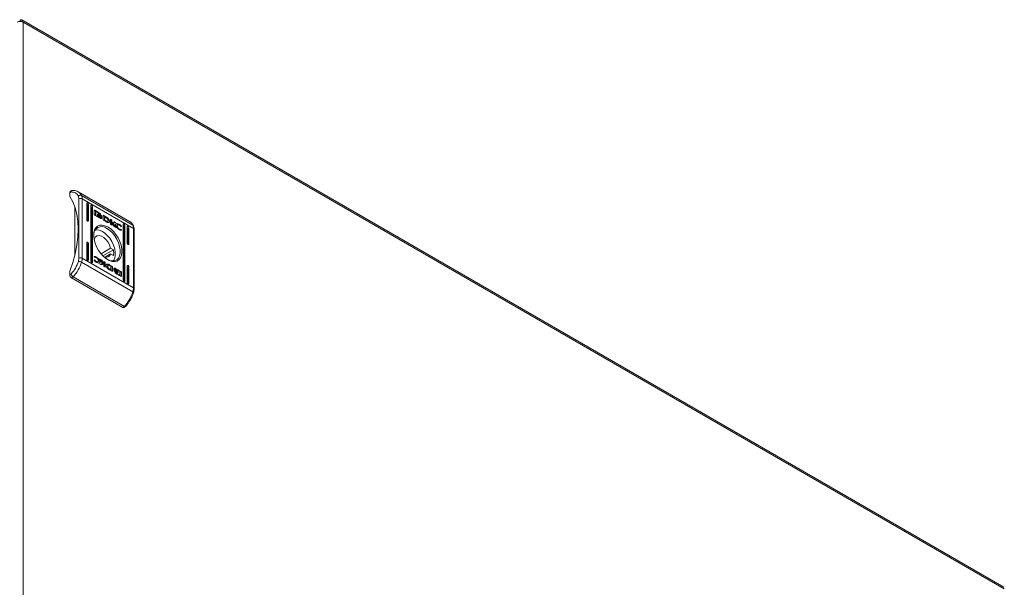
# Model space of a CAD drawing. Units: millimetres. Extents: x -2501 to 7800, y -2713 to 1662.
# Drawn here: x -1022 to -601, y -761 to -518 of the extents above; entities that cross this region are included whole.
import ezdxf

# ---------------------------------------------------------------- set-up
doc = ezdxf.new("R2010")
doc.units = ezdxf.units.MM

msp = doc.modelspace()

# ---------------------------------------------------------------- linework, layer by layer
at = {"color": 7, "linetype": 'Continuous', "lineweight": 15}
for p, q in [((-1021.49, -518.75), (-1021.49, -518.32)), ((-600.78, -760.58), (-1020.8, -518.1)), ((-1020.64, -518.81), (-1020.71, -518.85)), ((-1020.64, -518.81), (-1020.21, -519.05)), ((-1020.21, -1003.59), (-1020.21, -519.05)), ((-1020.21, -519.05), (-600.62, -761.28)), ((-1000.27, -591.97), (-999.71, -591.64)), ((-1000.27, -593.6), (-1000.27, -591.97)), ((-999.36, -591.1), (-1000.07, -591.51)), ((-974.75, -604.22), (-996.67, -591.56)), ((-996.61, -593.47), (-996.39, -594.61)), ((-995.25, -593.18), (-973.33, -605.84)), ((-996.39, -619.94), (-996.39, -594.61)), ((-994.97, -619.94), (-994.97, -594.61)), ((-973.05, -607.26), (-994.97, -594.61)), ((-993.03, -603.5), (-993.03, -596.56)), ((-992.67, -597.17), (-992.32, -596.97)), ((-992.67, -604.11), (-992.67, -597.17)), ((-992.32, -596.97), (-992.32, -603.91)), ((-991.26, -621.26), (-991.26, -597.58)), ((-998.15, -618.56), (-998.15, -598.03)), ((-990.91, -598.19), (-990.55, -597.99)), ((-990.91, -621.87), (-990.91, -598.19)), ((-990.55, -597.99), (-990.55, -621.67)), ((-989.8, -601.27), (-989.8, -599.61)), ((-989.61, -599.49), (-989.76, -599.58)), ((-989.76, -599.58), (-987.48, -600.89)), ((-989.61, -599.49), (-987.34, -600.81)), ((-987.34, -602.91), (-989.61, -601.6)), ((-989.19, -599.91), (-989.33, -599.99)), ((-989.33, -599.99), (-989.33, -601.76)), ((-989.19, -601.68), (-989.33, -601.76)), ((-989.33, -601.76), (-988.37, -602.32)), ((-989.19, -599.91), (-989.19, -601.68)), ((-987.38, -600.95), (-989.19, -599.91)), ((-989.19, -601.68), (-988.12, -602.3)), ((-988.44, -601.41), (-988.44, -601.18)), ((-988.44, -601.77), (-988.44, -601.54)), ((-988.08, -601.22), (-988.08, -601.22)), ((-987.98, -602.05), (-987.6, -602.33)), ((-987.46, -601.21), (-987.6, -601.3)), ((-987.46, -601.49), (-987.6, -601.57)), ((-987.46, -601.77), (-987.6, -601.85)), ((-987.6, -601.85), (-987.52, -601.91)), ((-987.34, -600.81), (-987.48, -600.89)), ((-987.38, -601.14), (-987.38, -600.95)), ((-987.15, -601.28), (-987.38, -601.14)), ((-987.15, -601.14), (-987.15, -601.28)), ((-986.01, -601.57), (-984.79, -602.27)), ((-986.01, -603.68), (-986.01, -601.57)), ((-984.93, -602.35), (-986.01, -601.74)), ((-992.32, -603.91), (-992.67, -604.11)), ((-988.12, -602.3), (-988.27, -602.38)), ((-987.46, -602.25), (-987.6, -602.33)), ((-987.46, -602.6), (-987.6, -602.69)), ((-986.86, -602.55), (-986.72, -602.46)), ((-986.86, -602.9), (-986.72, -602.82)), ((-986.62, -602.19), (-986.67, -602.22)), ((-986.65, -602.44), (-986.65, -602.66)), ((-986.51, -602.57), (-986.65, -602.66)), ((-986.65, -602.8), (-986.65, -603.02)), ((-986.51, -602.94), (-986.65, -603.02)), ((-986.51, -602.35), (-986.51, -602.57)), ((-986.51, -602.71), (-986.51, -602.94)), ((-984.85, -604.34), (-986.01, -603.68)), ((-985.33, -602.26), (-985.47, -602.34)), ((-985.47, -603.89), (-985.47, -602.34)), ((-985.33, -603.81), (-985.47, -603.89)), ((-985.06, -604.12), (-985.47, -603.89)), ((-985.33, -602.26), (-985.33, -603.81)), ((-984.88, -602.51), (-985.33, -602.26)), ((-985.33, -603.81), (-984.92, -604.04)), ((-984.92, -604.04), (-985.06, -604.12)), ((-984.93, -602.35), (-984.79, -602.27)), ((-984.84, -604.35), (-984.85, -604.34)), ((-984.31, -604.34), (-984.17, -604.26)), ((-983.91, -603.16), (-983.76, -603.08)), ((-982.93, -605.46), (-982.93, -603.35)), ((-982.93, -603.35), (-982.29, -603.72)), ((-982.43, -603.81), (-982.93, -603.51)), ((-982.28, -605.83), (-982.93, -605.46)), ((-982.29, -603.72), (-982.43, -603.81)), ((-982.43, -604.79), (-982.43, -603.81)), ((-982.43, -604.79), (-981.27, -604.47)), ((-982.43, -604.79), (-982.29, -604.71)), ((-982.28, -604.95), (-982.42, -605.03)), ((-982.42, -605.03), (-982.42, -605.75)), ((-982.29, -603.72), (-982.29, -604.71)), ((-982.29, -604.71), (-981.13, -604.39)), ((-982.28, -604.95), (-982.28, -605.83)), ((-981.41, -606.33), (-982.28, -604.95)), ((-981.74, -604.97), (-981.88, -605.05)), ((-981.88, -605.05), (-980.92, -606.62)), ((-980.64, -604.67), (-981.74, -604.97)), ((-981.74, -604.97), (-980.62, -606.79)), ((-980.62, -606.79), (-981.41, -606.33)), ((-981.13, -604.39), (-981.27, -604.47)), ((-981.27, -604.47), (-980.84, -604.73)), ((-981.13, -604.39), (-980.64, -604.67)), ((-980.01, -606.11), (-980.15, -606.2)), ((-979.81, -605.73), (-979.95, -605.81)), ((-979.08, -605.55), (-979.22, -605.63)), ((-978.37, -606.5), (-978.31, -606.33)), ((-978.17, -606.25), (-978.31, -606.33)), ((-978.17, -606.25), (-978.28, -606.55)), ((-977.47, -629.22), (-977.47, -605.54)), ((-977.12, -606.15), (-976.76, -605.95)), ((-977.12, -629.83), (-977.12, -606.15)), ((-976.76, -605.95), (-976.76, -629.63)), ((-979.06, -607.49), (-979.21, -607.57)), ((-978.27, -607.76), (-978.41, -607.84)), ((-978.41, -607.84), (-978.34, -607.88)), ((-978.34, -607.88), (-978.38, -607.99)), ((-978.28, -606.55), (-978.36, -606.5)), ((-978.2, -607.8), (-978.34, -607.88)), ((-978.2, -607.8), (-978.28, -608.02)), ((-978.27, -607.76), (-978.2, -607.8)), ((-975.7, -613.5), (-975.7, -606.56)), ((-975.35, -607.17), (-975, -606.97)), ((-975.35, -614.11), (-975.35, -607.17)), ((-975, -606.97), (-975, -613.91)), ((-973.05, -607.26), (-973.05, -632.6)), ((-972.76, -633.01), (-972.76, -607.67)), ((-993.03, -620.24), (-993.03, -613.3)), ((-992.32, -613.71), (-992.67, -613.91)), ((-992.67, -620.85), (-992.67, -613.91)), ((-992.32, -613.71), (-992.32, -620.65)), ((-989.94, -611.57), (-989.72, -611.7)), ((-989.9, -611.8), (-989.72, -611.7)), ((-975, -613.91), (-975.35, -614.11)), ((-982.83, -615.67), (-986.92, -618.04)), ((-981.62, -616.37), (-986.09, -618.95)), ((-985.21, -619.5), (-982.83, -618.12)), ((-982.83, -615.67), (-981.62, -616.37)), ((-981.62, -618.82), (-982.83, -618.12)), ((-996.39, -619.94), (-996.61, -621.34)), ((-973.33, -634.35), (-995.25, -621.69)), ((-973.05, -632.6), (-994.97, -619.94)), ((-992.67, -620.85), (-992.32, -620.65)), ((-990.55, -621.67), (-990.91, -621.87)), ((-989.85, -620.95), (-989.75, -620.65)), ((-989.82, -619.41), (-989.74, -619.19)), ((-989.75, -619.45), (-989.82, -619.41)), ((-989.66, -620.7), (-989.79, -620.78)), ((-989.75, -620.65), (-989.66, -620.7)), ((-988.96, -621.37), (-989.1, -621.46)), ((-989.08, -619.59), (-988.93, -619.5)), ((-988.35, -621.56), (-988.21, -621.48)), ((-987.29, -621.56), (-987.43, -621.64)), ((-987.4, -620.41), (-986.61, -620.87)), ((-986.28, -622.24), (-987.4, -620.41)), ((-987.38, -622.53), (-986.28, -622.24)), ((-986.89, -622.82), (-987.38, -622.53)), ((-987.33, -622.56), (-986.42, -622.32)), ((-987.25, -620.67), (-986.75, -620.95)), ((-985.73, -622.5), (-986.89, -622.82)), ((-986.61, -620.87), (-986.75, -620.95)), ((-986.75, -620.95), (-985.88, -622.34)), ((-986.61, -620.87), (-985.74, -622.26)), ((-986.28, -622.24), (-986.42, -622.32)), ((-985.74, -622.26), (-985.88, -622.34)), ((-985.74, -621.38), (-985.09, -621.75)), ((-985.74, -622.26), (-985.74, -621.38)), ((-985.74, -621.54), (-985.23, -621.83)), ((-985.73, -623.48), (-985.73, -622.5)), ((-985.09, -621.75), (-985.23, -621.83)), ((-985.23, -621.83), (-985.23, -623.77)), ((-985.09, -621.75), (-985.09, -623.86)), ((-983.94, -622.49), (-984.08, -622.57)), ((-983.85, -622.95), (-983.99, -623.03)), ((-983.61, -622.78), (-983.47, -622.7)), ((-983.32, -622.94), (-983.18, -622.86)), ((-983.31, -622.95), (-983.32, -622.94)), ((-983.31, -622.95), (-983.17, -622.87)), ((-982.15, -623.61), (-983.31, -622.95)), ((-983.18, -622.86), (-983.17, -622.87)), ((-983.17, -622.87), (-982.01, -623.53)), ((-982.69, -623.4), (-983.1, -623.17)), ((-1000.27, -627.08), (-1000.27, -625.44)), ((-999.71, -626.75), (-1000.27, -627.08)), ((-985.09, -623.86), (-985.73, -623.48)), ((-984.01, -623.43), (-984.15, -623.51)), ((-983.57, -624.58), (-983.43, -624.5)), ((-983.14, -624.69), (-983.29, -624.78)), ((-982.83, -625.03), (-983.29, -624.78)), ((-982.01, -625.63), (-983.23, -624.93)), ((-983.14, -624.69), (-982.69, -624.95)), ((-982.69, -624.95), (-982.83, -625.03)), ((-982.69, -624.95), (-982.69, -623.4)), ((-982.15, -623.61), (-982.01, -623.53)), ((-982.15, -625.55), (-982.15, -623.61)), ((-982.01, -623.53), (-982.01, -625.63)), ((-981.51, -624.5), (-981.51, -624.27)), ((-981.51, -624.86), (-981.51, -624.63)), ((-981.25, -624.91), (-981.32, -624.95)), ((-981.3, -624.39), (-981.31, -624.39)), ((-981.3, -624.74), (-981.31, -624.74)), ((-981.01, -624.92), (-981.11, -624.98)), ((-980.87, -625.93), (-980.64, -626.06)), ((-980.87, -626.07), (-980.87, -625.93)), ((-980.87, -626.1), (-980.78, -626.14)), ((-980.68, -624.3), (-980.82, -624.38)), ((-980.82, -624.38), (-979.9, -624.91)), ((-980.64, -626.06), (-980.78, -626.14)), ((-980.78, -626.14), (-980.78, -626.3)), ((-980.64, -626.26), (-980.76, -626.33)), ((-980.56, -624.74), (-980.7, -624.82)), ((-980.56, -625.27), (-980.7, -625.35)), ((-980.56, -625.55), (-980.7, -625.63)), ((-980.56, -625.82), (-980.7, -625.9)), ((-980.69, -626.39), (-978.97, -627.38)), ((-980.68, -624.3), (-978.41, -625.61)), ((-978.41, -627.71), (-980.68, -626.4)), ((-980.64, -626.06), (-980.64, -626.26)), ((-980.64, -626.26), (-978.83, -627.3)), ((-980.1, -625.44), (-980.25, -625.52)), ((-980.08, -626.07), (-979.94, -625.99)), ((-979.9, -624.91), (-980.04, -624.99)), ((-980.04, -624.99), (-979.96, -625.09)), ((-979.87, -625.7), (-980.01, -625.78)), ((-978.83, -625.53), (-979.9, -624.91)), ((-979.72, -626.01), (-979.86, -626.09)), ((-979.79, -624.97), (-978.55, -625.69)), ((-979.58, -625.43), (-979.66, -625.48)), ((-979.58, -625.8), (-979.66, -625.84)), ((-979.58, -625.43), (-979.58, -625.67)), ((-979.58, -625.8), (-979.58, -626.02)), ((-978.83, -627.3), (-978.97, -627.38)), ((-978.83, -627.3), (-978.83, -625.53)), ((-978.41, -625.61), (-978.55, -625.69)), ((-978.36, -626.02), (-978.22, -625.94)), ((-978.36, -626.02), (-978.36, -627.68)), ((-978.22, -625.94), (-978.22, -627.6)), ((-975.7, -630.24), (-975.7, -623.3)), ((-975.35, -623.91), (-975, -623.71)), ((-975.35, -630.85), (-975.35, -623.91)), ((-975, -623.71), (-975, -630.65)), ((-999.57, -628.3), (-998.86, -627.89)), ((-977.65, -640.96), (-999.57, -628.3)), ((-976.94, -640.55), (-998.86, -627.89)), ((-978.36, -627.68), (-978.37, -627.73)), ((-978.22, -627.6), (-978.36, -627.68)), ((-977.12, -629.83), (-976.76, -629.63)), ((-975.35, -630.85), (-975, -630.65)), ((-977.65, -640.96), (-976.94, -640.55)), ((-977.15, -641.01), (-976.44, -640.6))]:
    msp.add_line(p, q, dxfattribs=at)
at = {"color": 8, "linetype": 'Continuous', "lineweight": 15}
msp.add_line((-987.15, -601.14), (-987.28, -601.21), dxfattribs=at)
at = {"color": 7, "linetype": 'Continuous', "lineweight": 15, "flags": 128}
for points in [[(-1000.27, -593.6), (-999.02, -595.86), (-998.03, -598.41), (-997.31, -601.21), (-996.88, -604.25), (-996.74, -607.48), (-996.88, -610.88), (-997.31, -614.41), (-998.03, -618.04), (-999.02, -621.73), (-1000.27, -625.44)], [(-993.03, -596.56), (-993, -596.42), (-992.92, -596.33), (-992.81, -596.31), (-992.67, -596.35), (-992.54, -596.46), (-992.42, -596.62), (-992.35, -596.8), (-992.32, -596.97)], [(-991.26, -597.58), (-991.23, -597.44), (-991.16, -597.35), (-991.04, -597.33), (-990.91, -597.38), (-990.77, -597.48), (-990.66, -597.64), (-990.58, -597.82), (-990.55, -597.99)], [(-992.32, -603.91), (-992.35, -604.05), (-992.42, -604.14), (-992.54, -604.16), (-992.67, -604.11), (-992.81, -604), (-992.92, -603.85), (-993, -603.67), (-993.03, -603.5)], [(-984.01, -606.62), (-982.79, -607.47), (-981.63, -608.56), (-980.56, -609.87), (-979.63, -611.32), (-978.88, -612.87), (-978.34, -614.45), (-978.03, -616), (-977.97, -617.44), (-978.16, -618.73), (-978.58, -619.81), (-979.23, -620.64), (-980.07, -621.17), (-981.08, -621.4), (-982.2, -621.31), (-983.4, -620.9), (-984.62, -620.2), (-985.82, -619.22), (-986.94, -618.01), (-987.95, -616.63), (-988.79, -615.12), (-989.44, -613.54), (-989.86, -611.97), (-990.05, -610.47), (-989.99, -609.1), (-989.68, -607.91), (-989.14, -606.95), (-988.39, -606.26), (-987.46, -605.88), (-986.39, -605.81), (-985.23, -606.06), (-984.01, -606.62)], [(-977.47, -605.54), (-977.44, -605.4), (-977.37, -605.31), (-977.25, -605.29), (-977.12, -605.34), (-976.98, -605.44), (-976.87, -605.6), (-976.79, -605.78), (-976.76, -605.95)], [(-975.7, -606.56), (-975.68, -606.42), (-975.6, -606.33), (-975.48, -606.31), (-975.35, -606.36), (-975.21, -606.47), (-975.1, -606.62), (-975.02, -606.8), (-975, -606.97)], [(-989.72, -611.7), (-989.29, -610.88), (-988.62, -610.39), (-987.76, -610.26), (-986.78, -610.49), (-985.77, -611.08), (-984.79, -611.97), (-983.93, -613.1), (-983.26, -614.36), (-982.83, -615.67)], [(-989.45, -607.92), (-988.84, -607.84), (-987.74, -607.97), (-986.57, -608.42), (-985.39, -609.18), (-984.25, -610.2), (-983.2, -611.45), (-982.29, -612.85), (-981.58, -614.36), (-981.08, -615.89), (-980.83, -617.37), (-980.83, -618.74), (-981.08, -619.93), (-981.58, -620.88), (-981.81, -621.16)], [(-984.15, -620.5), (-983.18, -620.92), (-982.05, -621.15), (-981.02, -621.06), (-980.13, -620.65), (-979.43, -619.94), (-978.95, -618.96), (-978.7, -617.76), (-978.7, -616.39), (-978.95, -614.9), (-979.43, -613.37), (-980.13, -611.85), (-981.02, -610.42), (-982.05, -609.14), (-983.18, -608.06), (-984.36, -607.23)], [(-993.03, -613.3), (-993, -613.16), (-992.92, -613.07), (-992.81, -613.05), (-992.67, -613.09), (-992.54, -613.2), (-992.42, -613.36), (-992.35, -613.53), (-992.32, -613.71)], [(-975, -613.91), (-975.02, -614.05), (-975.1, -614.14), (-975.21, -614.16), (-975.35, -614.11), (-975.48, -614), (-975.6, -613.85), (-975.68, -613.67), (-975.7, -613.5)], [(-992.32, -620.65), (-992.35, -620.79), (-992.42, -620.88), (-992.54, -620.9), (-992.67, -620.85), (-992.81, -620.74), (-992.92, -620.59), (-993, -620.41), (-993.03, -620.24)], [(-990.55, -621.67), (-990.58, -621.81), (-990.66, -621.9), (-990.77, -621.92), (-990.91, -621.87), (-991.04, -621.76), (-991.16, -621.61), (-991.23, -621.43), (-991.26, -621.26)], [(-975.7, -623.3), (-975.68, -623.16), (-975.6, -623.07), (-975.48, -623.05), (-975.35, -623.09), (-975.21, -623.2), (-975.1, -623.36), (-975.02, -623.54), (-975, -623.71)], [(-976.76, -629.63), (-976.79, -629.77), (-976.87, -629.86), (-976.98, -629.88), (-977.12, -629.83), (-977.25, -629.72), (-977.37, -629.57), (-977.44, -629.39), (-977.47, -629.22)], [(-975, -630.65), (-975.02, -630.79), (-975.1, -630.88), (-975.21, -630.9), (-975.35, -630.85), (-975.48, -630.74), (-975.6, -630.59), (-975.68, -630.41), (-975.7, -630.24)], [(-973.33, -634.35), (-973.2, -634.43), (-973.11, -634.51), (-973.05, -634.58), (-973.02, -634.65), (-973.02, -634.7)]]:
    msp.add_lwpolyline(points, dxfattribs=at)
at = {"color": 7, "linetype": 'Continuous', "lineweight": 15}
for centre, radius, start, end in [((-1021.48, -521.56), 2.82, 74.2173, 117.0961), ((-1021.26, -520.9), 2.13, 60.5476, 75.0403), ((-999.8, -591.91), 0.48, 124.0567, 187.2544), ((-995.74, -594.24), 1.17, 65.4232, 138.3129), ((-998.38, -594.53), 3.41, 358.7098, 23.3695), ((-995.68, -595.97), 1.54, 62.6101, 117.3904), ((-976.46, -607.19), 3.41, 358.7098, 23.3695), ((-986.58, -609.94), 3.5, 50.7662, 186.2097), ((-984.75, -617.59), 2, 242.9291, 344.4305), ((-987.83, -617.6), 6.33, 348.8357, 11.1643), ((-1010.33, -617.06), 15.78, 316.6484, 342.933), ((-996.57, -624.02), 2.68, 60.3973, 90.7232), ((-995.68, -621.31), 1.54, 62.6101, 117.3904), ((-1001.08, -619.87), 6.11, 342.6239, 359.2815), ((-998.74, -627.01), 1.54, 182.606, 237.3935), ((-988.41, -629.72), 15.78, 316.6484, 342.933), ((-979.16, -632.52), 6.11, 342.6239, 359.2815), ((-977.35, -640.55), 0.503, 234.3848, 294.3043)]:
    msp.add_arc(centre, radius, start, end, dxfattribs=at)
at = {"color": 8, "linetype": 'Continuous', "lineweight": 15}
for centre, radius, start, end in [((-998.49, -594.59), 3.53, 23.5634, 59.2074), ((-976.57, -607.25), 3.53, 23.5673, 59.0457), ((-973.63, -606.37), 0.611, 24.925, 60.9498), ((-973.26, -607.72), 0.503, 5.6957, 65.6247), ((-973.25, -633.05), 0.491, 4.2623, 66.3813)]:
    msp.add_arc(centre, radius, start, end, dxfattribs=at)
at = {"color": 7, "linetype": 'Continuous', "lineweight": 15}
for centre in [(-993.03, -596.97), (-991.26, -597.99), (-977.47, -605.95), (-975.7, -606.97), (-993.03, -613.71), (-975.7, -623.71)]:
    msp.add_ellipse(centre, major_axis=(0.5, -0.289), ratio=0.00007, start_param=0.785439, end_param=1.570837, dxfattribs=at)
for points, knots in [([(-1021.49, -518.32), (-1021.37, -518.23), (-1021.14, -518.06), (-1020.85, -518.05), (-1020.65, -518.21), (-1020.59, -518.5), (-1020.63, -518.72), (-1020.64, -518.81)], [0, 0, 0, 0, 0.217525, 0.437021, 0.65652, 0.876016, 1, 1, 1, 1]), ([(-999.22, -591.07), (-999.24, -591.07), (-999.3, -591.07), (-999.43, -591.13), (-999.57, -591.26), (-999.67, -591.44), (-999.69, -591.57), (-999.71, -591.64)], [0, 0, 0, 0, 0.0717829, 0.2633125, 0.5814971, 0.7783418, 1, 1, 1, 1]), ([(-996.61, -593.47), (-996.97, -592.9), (-997.71, -591.77), (-999.04, -591.68), (-999.71, -591.64)], [0, 0, 0, 0, 0.5, 1, 1, 1, 1]), ([(-996.69, -591.57), (-996.98, -591.43), (-997.58, -591.13), (-998.45, -591), (-999.02, -591.07), (-999.22, -591.09)], [0, 0, 0, 0, 0.374194, 0.782768, 1, 1, 1, 1]), ([(-989.8, -599.61), (-989.8, -599.58), (-989.79, -599.53), (-989.76, -599.48), (-989.71, -599.47), (-989.66, -599.47), (-989.62, -599.49), (-989.61, -599.49)], [0, 0, 0, 0, 0.242945, 0.460384, 0.678512, 0.895077, 1, 1, 1, 1]), ([(-989.61, -601.6), (-989.64, -601.58), (-989.68, -601.55), (-989.74, -601.47), (-989.78, -601.39), (-989.8, -601.32), (-989.8, -601.28), (-989.8, -601.27)], [0, 0, 0, 0, 0.24339, 0.452658, 0.666503, 0.8846, 1, 1, 1, 1]), ([(-989.79, -599.56), (-989.79, -599.56), (-989.78, -599.56), (-989.77, -599.57), (-989.76, -599.58)], [0, 0, 0, 0, 0.201713, 1, 1, 1, 1]), ([(-988.44, -601.18), (-988.42, -601.24), (-988.37, -601.37), (-988.2, -601.63), (-987.89, -601.97), (-987.62, -602.14), (-987.46, -602.25)], [0, 0, 0, 0, 0.109736, 0.281637, 0.581451, 1, 1, 1, 1]), ([(-987.46, -602.47), (-987.56, -602.41), (-987.82, -602.25), (-988.13, -601.95), (-988.36, -601.63), (-988.41, -601.48), (-988.44, -601.41)], [0, 0, 0, 0, 0.254036, 0.695701, 0.853872, 1, 1, 1, 1]), ([(-988.44, -601.54), (-988.42, -601.59), (-988.37, -601.73), (-988.2, -601.99), (-987.89, -602.32), (-987.62, -602.5), (-987.46, -602.6)], [0, 0, 0, 0, 0.1095315, 0.2810696, 0.5802759, 1, 1, 1, 1]), ([(-988.12, -602.3), (-988.17, -602.25), (-988.24, -602.16), (-988.35, -602), (-988.41, -601.87), (-988.43, -601.78), (-988.44, -601.77)], [0, 0, 0, 0, 0.3232344, 0.5653102, 0.9431086, 1, 1, 1, 1]), ([(-988.3, -601.2), (-988.28, -601.16), (-988.22, -601.08), (-988.04, -601.02), (-987.77, -601.06), (-987.56, -601.16), (-987.46, -601.21)], [0, 0, 0, 0, 0.142882, 0.35892, 0.695674, 1, 1, 1, 1]), ([(-988.26, -601.31), (-988.27, -601.3), (-988.27, -601.28), (-988.29, -601.24), (-988.3, -601.21), (-988.3, -601.2)], [0, 0, 0, 0, 0.2536639, 0.5071742, 1, 1, 1, 1]), ([(-987.46, -601.38), (-987.56, -601.34), (-987.77, -601.23), (-988.05, -601.19), (-988.21, -601.25), (-988.25, -601.3), (-988.26, -601.31)], [0, 0, 0, 0, 0.318028, 0.725056, 0.95303, 1, 1, 1, 1]), ([(-988.24, -601.14), (-988.23, -601.13), (-988.13, -601.09), (-987.91, -601.15), (-987.7, -601.25), (-987.6, -601.3)], [0, 0, 0, 0, 0.068136, 0.557636, 1, 1, 1, 1]), ([(-988.23, -601.38), (-988.18, -601.35), (-988.05, -601.29), (-987.77, -601.33), (-987.56, -601.43), (-987.46, -601.49)], [0, 0, 0, 0, 0.247984, 0.636117, 1, 1, 1, 1]), ([(-988.15, -601.5), (-988.16, -601.49), (-988.17, -601.47), (-988.2, -601.43), (-988.22, -601.4), (-988.23, -601.38)], [0, 0, 0, 0, 0.262038, 0.524115, 1, 1, 1, 1]), ([(-988.21, -601.4), (-988.21, -601.4), (-988.13, -601.36), (-987.91, -601.42), (-987.71, -601.52), (-987.6, -601.57)], [0, 0, 0, 0, 0.00506, 0.518571, 1, 1, 1, 1]), ([(-987.46, -601.66), (-987.56, -601.61), (-987.71, -601.53), (-987.95, -601.47), (-988.07, -601.49), (-988.15, -601.5)], [0, 0, 0, 0, 0.389526, 0.636301, 1, 1, 1, 1]), ([(-988.08, -601.6), (-987.99, -601.6), (-987.86, -601.59), (-987.64, -601.67), (-987.52, -601.73), (-987.46, -601.77)], [0, 0, 0, 0, 0.444088, 0.719375, 1, 1, 1, 1]), ([(-987.92, -601.77), (-987.94, -601.75), (-987.98, -601.71), (-988.03, -601.65), (-988.06, -601.61), (-988.08, -601.6)], [0, 0, 0, 0, 0.402506, 0.700582, 1, 1, 1, 1]), ([(-987.99, -601.69), (-987.98, -601.7), (-987.92, -601.7), (-987.78, -601.75), (-987.66, -601.82), (-987.6, -601.85)], [0, 0, 0, 0, 0.089367, 0.540312, 1, 1, 1, 1]), ([(-987.46, -601.94), (-987.51, -601.91), (-987.6, -601.86), (-987.76, -601.8), (-987.86, -601.78), (-987.92, -601.77)], [0, 0, 0, 0, 0.305147, 0.610385, 1, 1, 1, 1]), ([(-987.46, -601.21), (-987.37, -601.28), (-987.15, -601.41), (-986.89, -601.69), (-986.7, -601.97), (-986.64, -602.12), (-986.62, -602.19)], [0, 0, 0, 0, 0.286541, 0.653658, 0.835892, 1, 1, 1, 1]), ([(-986.66, -602.24), (-986.7, -602.16), (-986.8, -601.97), (-987.07, -601.65), (-987.31, -601.49), (-987.46, -601.38)], [0, 0, 0, 0, 0.199544, 0.504736, 1, 1, 1, 1]), ([(-987.46, -601.49), (-987.37, -601.55), (-987.15, -601.69), (-986.88, -601.96), (-986.74, -602.19), (-986.69, -602.27)], [0, 0, 0, 0, 0.337355, 0.769568, 1, 1, 1, 1]), ([(-986.78, -602.3), (-986.85, -602.2), (-986.98, -602.03), (-987.22, -601.82), (-987.37, -601.71), (-987.46, -601.66)], [0, 0, 0, 0, 0.358495, 0.627901, 1, 1, 1, 1]), ([(-987.46, -601.77), (-987.37, -601.83), (-987.21, -601.93), (-987.01, -602.11), (-986.9, -602.24), (-986.85, -602.31)], [0, 0, 0, 0, 0.4421945, 0.7172191, 1, 1, 1, 1]), ([(-987.01, -602.29), (-987.06, -602.24), (-987.15, -602.16), (-987.3, -602.04), (-987.4, -601.97), (-987.46, -601.94)], [0, 0, 0, 0, 0.307539, 0.614979, 1, 1, 1, 1]), ([(-987.38, -600.98), (-987.37, -600.99), (-987.35, -601.03), (-987.32, -601.09), (-987.3, -601.16), (-987.3, -601.19), (-987.3, -601.19)], [0, 0, 0, 0, 0.154919, 0.530833, 0.914941, 1, 1, 1, 1]), ([(-987.34, -600.81), (-987.32, -600.82), (-987.27, -600.86), (-987.22, -600.93), (-987.18, -601.01), (-987.16, -601.08), (-987.15, -601.12), (-987.15, -601.14)], [0, 0, 0, 0, 0.243367, 0.452119, 0.665825, 0.884189, 1, 1, 1, 1]), ([(-988.2, -602.2), (-988.16, -602.25), (-987.97, -602.46), (-987.76, -602.59), (-987.6, -602.69)], [0, 0, 0, 0, 0.236595, 1, 1, 1, 1]), ([(-987.6, -602.33), (-987.51, -602.38), (-987.25, -602.52), (-987.01, -602.54), (-986.86, -602.55)], [0, 0, 0, 0, 0.366219, 1, 1, 1, 1]), ([(-987.6, -602.69), (-987.51, -602.74), (-987.25, -602.88), (-987.01, -602.89), (-986.86, -602.9)], [0, 0, 0, 0, 0.366239, 1, 1, 1, 1]), ([(-987.46, -602.25), (-987.37, -602.3), (-987.11, -602.43), (-986.79, -602.5), (-986.58, -602.43), (-986.53, -602.37), (-986.51, -602.35)], [0, 0, 0, 0, 0.265392, 0.726978, 0.904985, 1, 1, 1, 1]), ([(-986.51, -602.57), (-986.54, -602.6), (-986.61, -602.68), (-986.84, -602.71), (-987.14, -602.64), (-987.37, -602.52), (-987.46, -602.47)], [0, 0, 0, 0, 0.131662, 0.354813, 0.747495, 1, 1, 1, 1]), ([(-987.46, -602.6), (-987.37, -602.65), (-987.11, -602.79), (-986.79, -602.85), (-986.58, -602.79), (-986.53, -602.73), (-986.51, -602.71)], [0, 0, 0, 0, 0.265362, 0.726714, 0.904766, 1, 1, 1, 1]), ([(-986.51, -602.94), (-986.53, -602.96), (-986.6, -603.03), (-986.84, -603.06), (-987.11, -603.03), (-987.31, -602.93), (-987.34, -602.91)], [0, 0, 0, 0, 0.116531, 0.377028, 0.885716, 1, 1, 1, 1]), ([(-986.85, -602.31), (-986.87, -602.31), (-986.91, -602.31), (-986.96, -602.3), (-986.99, -602.29), (-987.01, -602.29)], [0, 0, 0, 0, 0.399533, 0.699369, 1, 1, 1, 1]), ([(-986.69, -602.27), (-986.7, -602.27), (-986.71, -602.28), (-986.74, -602.29), (-986.76, -602.29), (-986.78, -602.3)], [0, 0, 0, 0, 0.260704, 0.521293, 1, 1, 1, 1]), ([(-986.62, -602.19), (-986.62, -602.19), (-986.63, -602.2), (-986.64, -602.22), (-986.65, -602.23), (-986.66, -602.24)], [0, 0, 0, 0, 0.255203, 0.51038, 1, 1, 1, 1]), ([(-984.32, -604.33), (-984.34, -604.34), (-984.4, -604.39), (-984.66, -604.34), (-984.89, -604.21), (-985.06, -604.12)], [0, 0, 0, 0, 0.109977, 0.359996, 1, 1, 1, 1]), ([(-983.91, -603.16), (-983.99, -603.07), (-984.19, -602.86), (-984.54, -602.59), (-984.8, -602.44), (-984.93, -602.35)], [0, 0, 0, 0, 0.253328, 0.622678, 1, 1, 1, 1]), ([(-984.92, -604.04), (-984.82, -604.09), (-984.63, -604.2), (-984.37, -604.3), (-984.18, -604.28), (-984.07, -604.18), (-984.02, -604), (-984.01, -603.85), (-984.01, -603.78)], [0, 0, 0, 0, 0.2149364, 0.4512359, 0.5749313, 0.6993663, 0.8509768, 1, 1, 1, 1]), ([(-984.6, -602.7), (-984.64, -602.67), (-984.71, -602.62), (-984.81, -602.56), (-984.85, -602.53), (-984.88, -602.51)], [0, 0, 0, 0, 0.498699, 0.749212, 1, 1, 1, 1]), ([(-984.55, -604.5), (-984.6, -604.48), (-984.67, -604.44), (-984.77, -604.39), (-984.81, -604.36), (-984.84, -604.35)], [0, 0, 0, 0, 0.499885, 0.749944, 1, 1, 1, 1]), ([(-984.79, -602.27), (-984.69, -602.33), (-984.5, -602.44), (-984.24, -602.63), (-983.99, -602.84), (-983.84, -603), (-983.76, -603.08)], [0, 0, 0, 0, 0.269601, 0.53927, 0.766753, 1, 1, 1, 1]), ([(-984.01, -603.78), (-984.01, -603.67), (-984.02, -603.5), (-984.1, -603.25), (-984.21, -603.06), (-984.39, -602.87), (-984.52, -602.76), (-984.6, -602.7)], [0, 0, 0, 0, 0.290494, 0.432085, 0.57471, 0.77089, 1, 1, 1, 1]), ([(-984.08, -604.72), (-984.13, -604.7), (-984.22, -604.67), (-984.38, -604.59), (-984.49, -604.54), (-984.55, -604.5)], [0, 0, 0, 0, 0.299774, 0.599163, 1, 1, 1, 1]), ([(-983.76, -603.08), (-983.69, -603.19), (-983.53, -603.4), (-983.36, -603.75), (-983.28, -604.08), (-983.29, -604.36), (-983.37, -604.57), (-983.54, -604.72), (-983.78, -604.78), (-983.98, -604.74), (-984.08, -604.72)], [0, 0, 0, 0, 0.132054, 0.264909, 0.375085, 0.48548, 0.592481, 0.710777, 0.849809, 1, 1, 1, 1]), ([(-983.69, -604.77), (-983.68, -604.77), (-983.59, -604.75), (-983.48, -604.6), (-983.41, -604.34), (-983.45, -604.01), (-983.58, -603.66), (-983.74, -603.38), (-983.87, -603.21), (-983.91, -603.16)], [0, 0, 0, 0, 0.023638, 0.208468, 0.394432, 0.553552, 0.702979, 0.921536, 1, 1, 1, 1]), ([(-980.73, -605.65), (-980.73, -605.59), (-980.72, -605.48), (-980.63, -605.32), (-980.42, -605.18), (-979.96, -605.16), (-979.48, -605.33), (-979.15, -605.51), (-979.08, -605.55)], [0, 0, 0, 0, 0.06972, 0.154087, 0.289467, 0.51562, 0.902053, 1, 1, 1, 1]), ([(-979.09, -607.7), (-979.18, -607.65), (-979.51, -607.45), (-979.96, -607.11), (-980.37, -606.66), (-980.6, -606.29), (-980.72, -605.93), (-980.73, -605.73), (-980.73, -605.65)], [0, 0, 0, 0, 0.133264, 0.467897, 0.626954, 0.762327, 0.898627, 1, 1, 1, 1]), ([(-980.52, -605.3), (-980.41, -605.28), (-980.08, -605.23), (-979.62, -605.41), (-979.29, -605.59), (-979.22, -605.63)], [0, 0, 0, 0, 0.271252, 0.852639, 1, 1, 1, 1]), ([(-979.95, -605.82), (-979.97, -605.83), (-980.05, -605.86), (-980.13, -605.98), (-980.14, -606.13), (-980.15, -606.2)], [0, 0, 0, 0, 0.185137, 0.613113, 1, 1, 1, 1]), ([(-980.15, -606.2), (-980.14, -606.27), (-980.13, -606.42), (-980.03, -606.7), (-979.83, -607.02), (-979.54, -607.34), (-979.32, -607.49), (-979.21, -607.57)], [0, 0, 0, 0, 0.14161, 0.283895, 0.483115, 0.742025, 1, 1, 1, 1]), ([(-979.06, -605.83), (-979.16, -605.79), (-979.38, -605.68), (-979.66, -605.65), (-979.87, -605.74), (-979.99, -605.9), (-980, -606.05), (-980.01, -606.11)], [0, 0, 0, 0, 0.2183, 0.496939, 0.695432, 0.855395, 1, 1, 1, 1]), ([(-980.01, -606.11), (-980, -606.19), (-979.99, -606.34), (-979.88, -606.62), (-979.69, -606.94), (-979.4, -607.26), (-979.18, -607.41), (-979.06, -607.49)], [0, 0, 0, 0, 0.14161, 0.283895, 0.483115, 0.742025, 1, 1, 1, 1]), ([(-978.31, -606.33), (-978.4, -606.25), (-978.58, -606.08), (-978.89, -605.84), (-979.1, -605.71), (-979.22, -605.63)], [0, 0, 0, 0, 0.30439, 0.608621, 1, 1, 1, 1]), ([(-979.08, -605.55), (-978.99, -605.61), (-978.8, -605.72), (-978.49, -605.95), (-978.28, -606.14), (-978.17, -606.25)], [0, 0, 0, 0, 0.304134, 0.608323, 1, 1, 1, 1]), ([(-978.36, -606.5), (-978.44, -606.4), (-978.58, -606.22), (-978.82, -605.99), (-978.98, -605.89), (-979.06, -605.83)], [0, 0, 0, 0, 0.380129, 0.645552, 1, 1, 1, 1]), ([(-973.15, -606), (-973.19, -605.9), (-973.37, -605.49), (-973.87, -604.9), (-974.38, -604.39), (-974.73, -604.24), (-974.77, -604.23)], [0, 0, 0, 0, 0.125004, 0.527779, 0.946888, 1, 1, 1, 1]), ([(-972.77, -607.68), (-972.77, -607.47), (-972.78, -607), (-972.89, -606.48), (-973.05, -606.19), (-973.09, -606.12)], [0, 0, 0, 0, 0.362559, 0.839285, 1, 1, 1, 1]), ([(-979.21, -607.57), (-979.11, -607.62), (-978.93, -607.72), (-978.66, -607.81), (-978.49, -607.83), (-978.41, -607.84)], [0, 0, 0, 0, 0.347075, 0.670182, 1, 1, 1, 1]), ([(-978.28, -608.02), (-978.37, -608), (-978.55, -607.96), (-978.82, -607.85), (-979, -607.75), (-979.09, -607.7)], [0, 0, 0, 0, 0.346213, 0.671394, 1, 1, 1, 1]), ([(-979.06, -607.49), (-978.97, -607.54), (-978.79, -607.64), (-978.52, -607.73), (-978.35, -607.75), (-978.27, -607.76)], [0, 0, 0, 0, 0.347075, 0.670182, 1, 1, 1, 1]), ([(-999.71, -626.75), (-999.04, -625.94), (-997.71, -624.3), (-996.97, -622.33), (-996.61, -621.34)], [0, 0, 0, 0, 0.499999, 1, 1, 1, 1]), ([(-988.94, -621.66), (-989.03, -621.6), (-989.22, -621.49), (-989.53, -621.26), (-989.74, -621.06), (-989.85, -620.95)], [0, 0, 0, 0, 0.304149, 0.608319, 1, 1, 1, 1]), ([(-989.8, -620.79), (-989.72, -620.89), (-989.59, -621.07), (-989.34, -621.3), (-989.19, -621.4), (-989.1, -621.46)], [0, 0, 0, 0, 0.380136, 0.64555, 1, 1, 1, 1]), ([(-989.08, -619.59), (-989.17, -619.54), (-989.35, -619.44), (-989.59, -619.34), (-989.73, -619.31), (-989.78, -619.29)], [0, 0, 0, 0, 0.397266, 0.770487, 1, 1, 1, 1]), ([(-988.96, -619.72), (-989.05, -619.67), (-989.23, -619.57), (-989.5, -619.48), (-989.67, -619.46), (-989.75, -619.45)], [0, 0, 0, 0, 0.347089, 0.670198, 1, 1, 1, 1]), ([(-989.74, -619.19), (-989.65, -619.21), (-989.47, -619.25), (-989.2, -619.36), (-989.02, -619.46), (-988.93, -619.5)], [0, 0, 0, 0, 0.346201, 0.671407, 1, 1, 1, 1]), ([(-989.66, -620.7), (-989.58, -620.81), (-989.44, -620.99), (-989.2, -621.21), (-989.05, -621.32), (-988.96, -621.37)], [0, 0, 0, 0, 0.380136, 0.64555, 1, 1, 1, 1]), ([(-989.1, -621.46), (-989, -621.5), (-988.79, -621.61), (-988.52, -621.65), (-988.4, -621.57), (-988.36, -621.55)], [0, 0, 0, 0, 0.34858, 0.793525, 1, 1, 1, 1]), ([(-989.08, -619.59), (-988.98, -619.64), (-988.65, -619.84), (-988.2, -620.18), (-987.8, -620.63), (-987.57, -621), (-987.44, -621.36), (-987.43, -621.56), (-987.43, -621.64)], [0, 0, 0, 0, 0.133263, 0.467897, 0.626953, 0.762325, 0.898628, 1, 1, 1, 1]), ([(-988.01, -621.09), (-988.02, -621.02), (-988.03, -620.87), (-988.14, -620.59), (-988.33, -620.27), (-988.62, -619.95), (-988.84, -619.8), (-988.96, -619.72)], [0, 0, 0, 0, 0.141602, 0.283889, 0.483117, 0.74203, 1, 1, 1, 1]), ([(-988.96, -621.37), (-988.86, -621.42), (-988.65, -621.53), (-988.36, -621.55), (-988.15, -621.46), (-988.03, -621.31), (-988.02, -621.16), (-988.01, -621.09)], [0, 0, 0, 0, 0.218292, 0.496931, 0.695436, 0.855395, 1, 1, 1, 1]), ([(-987.29, -621.56), (-987.29, -621.61), (-987.3, -621.73), (-987.39, -621.89), (-987.6, -622.03), (-988.06, -622.04), (-988.54, -621.88), (-988.87, -621.7), (-988.94, -621.66)], [0, 0, 0, 0, 0.069721, 0.154088, 0.289464, 0.515624, 0.902053, 1, 1, 1, 1]), ([(-988.93, -619.5), (-988.84, -619.56), (-988.51, -619.76), (-988.06, -620.09), (-987.65, -620.55), (-987.43, -620.92), (-987.3, -621.27), (-987.29, -621.48), (-987.29, -621.56)], [0, 0, 0, 0, 0.133263, 0.467897, 0.626953, 0.762325, 0.898628, 1, 1, 1, 1]), ([(-987.43, -621.64), (-987.43, -621.7), (-987.44, -621.81), (-987.51, -621.94), (-987.59, -621.99), (-987.62, -622.01)], [0, 0, 0, 0, 0.304592, 0.673165, 1, 1, 1, 1]), ([(-984.26, -624.13), (-984.34, -624.02), (-984.49, -623.8), (-984.66, -623.45), (-984.74, -623.12), (-984.74, -622.85), (-984.65, -622.64), (-984.48, -622.49), (-984.24, -622.42), (-984.05, -622.47), (-983.94, -622.49)], [0, 0, 0, 0, 0.132054, 0.264908, 0.375084, 0.485478, 0.592484, 0.71078, 0.849811, 1, 1, 1, 1]), ([(-984.08, -622.57), (-984.18, -622.55), (-984.37, -622.5), (-984.53, -622.56), (-984.62, -622.6)], [0, 0, 0, 0, 0.463686, 1, 1, 1, 1]), ([(-984.15, -623.51), (-984.15, -623.4), (-984.14, -623.24), (-984.07, -623.08), (-984.01, -623.05), (-983.99, -623.04)], [0, 0, 0, 0, 0.538652, 0.849912, 1, 1, 1, 1]), ([(-983.61, -622.78), (-983.66, -622.76), (-983.76, -622.71), (-983.91, -622.63), (-984.02, -622.59), (-984.08, -622.57)], [0, 0, 0, 0, 0.299302, 0.59864, 1, 1, 1, 1]), ([(-983.1, -623.17), (-983.2, -623.11), (-983.4, -623.01), (-983.65, -622.91), (-983.84, -622.93), (-983.95, -623.03), (-984, -623.2), (-984.01, -623.35), (-984.01, -623.43)], [0, 0, 0, 0, 0.2149367, 0.4512362, 0.5749314, 0.6993664, 0.8509768, 1, 1, 1, 1]), ([(-983.94, -622.49), (-983.9, -622.51), (-983.8, -622.54), (-983.65, -622.61), (-983.54, -622.67), (-983.47, -622.7)], [0, 0, 0, 0, 0.2997735, 0.599165, 1, 1, 1, 1]), ([(-983.32, -622.94), (-983.35, -622.93), (-983.41, -622.89), (-983.5, -622.84), (-983.58, -622.8), (-983.61, -622.78)], [0, 0, 0, 0, 0.24402, 0.62197, 1, 1, 1, 1]), ([(-983.47, -622.7), (-983.42, -622.73), (-983.35, -622.77), (-983.26, -622.82), (-983.21, -622.85), (-983.18, -622.86)], [0, 0, 0, 0, 0.499885, 0.749944, 1, 1, 1, 1]), ([(-999.71, -626.75), (-999.69, -626.81), (-999.67, -626.92), (-999.57, -627.14), (-999.44, -627.35), (-999.28, -627.55), (-999.09, -627.74), (-998.95, -627.83), (-998.86, -627.89)], [0, 0, 0, 0, 0.150595, 0.28432, 0.500462, 0.630569, 0.75729, 1, 1, 1, 1]), ([(-983.23, -624.93), (-983.33, -624.88), (-983.52, -624.77), (-983.78, -624.57), (-984.04, -624.37), (-984.18, -624.21), (-984.26, -624.13)], [0, 0, 0, 0, 0.2695812, 0.5392692, 0.7667531, 1, 1, 1, 1]), ([(-983.57, -624.58), (-983.66, -624.51), (-983.8, -624.39), (-983.97, -624.2), (-984.07, -624.03), (-984.14, -623.81), (-984.15, -623.64), (-984.15, -623.53), (-984.15, -623.51)], [0, 0, 0, 0, 0.2889923, 0.4439599, 0.5729178, 0.7016354, 0.9549845, 1, 1, 1, 1]), ([(-984.01, -623.43), (-984.01, -623.54), (-984, -623.71), (-983.93, -623.95), (-983.81, -624.15), (-983.63, -624.33), (-983.5, -624.44), (-983.43, -624.5)], [0, 0, 0, 0, 0.290483, 0.432074, 0.57469, 0.770874, 1, 1, 1, 1]), ([(-983.29, -624.78), (-983.31, -624.76), (-983.37, -624.72), (-983.46, -624.66), (-983.53, -624.61), (-983.57, -624.58)], [0, 0, 0, 0, 0.250201, 0.62491, 1, 1, 1, 1]), ([(-983.43, -624.5), (-983.38, -624.54), (-983.31, -624.59), (-983.21, -624.65), (-983.17, -624.68), (-983.14, -624.69)], [0, 0, 0, 0, 0.498661, 0.7492684, 1, 1, 1, 1]), ([(-981.51, -624.27), (-981.49, -624.25), (-981.42, -624.17), (-981.18, -624.14), (-980.91, -624.18), (-980.72, -624.28), (-980.68, -624.3)], [0, 0, 0, 0, 0.116523, 0.377019, 0.885706, 1, 1, 1, 1]), ([(-980.56, -624.6), (-980.65, -624.55), (-980.91, -624.42), (-981.23, -624.35), (-981.44, -624.42), (-981.49, -624.48), (-981.51, -624.5)], [0, 0, 0, 0, 0.265357, 0.726716, 0.904771, 1, 1, 1, 1]), ([(-981.51, -624.63), (-981.49, -624.6), (-981.41, -624.53), (-981.18, -624.5), (-980.88, -624.57), (-980.65, -624.69), (-980.56, -624.74)], [0, 0, 0, 0, 0.131651, 0.354821, 0.747509, 1, 1, 1, 1]), ([(-980.56, -624.96), (-980.65, -624.91), (-980.91, -624.78), (-981.23, -624.71), (-981.44, -624.77), (-981.49, -624.84), (-981.51, -624.86)], [0, 0, 0, 0, 0.265384, 0.726965, 0.904982, 1, 1, 1, 1]), ([(-981.44, -624.25), (-981.42, -624.25), (-981.27, -624.21), (-981.05, -624.26), (-980.86, -624.36), (-980.82, -624.38)], [0, 0, 0, 0, 0.101546, 0.835167, 1, 1, 1, 1]), ([(-981.44, -624.61), (-981.42, -624.6), (-981.28, -624.57), (-981.02, -624.65), (-980.79, -624.77), (-980.7, -624.82)], [0, 0, 0, 0, 0.110062, 0.651722, 1, 1, 1, 1]), ([(-981.4, -625.02), (-981.4, -625.02), (-981.39, -625.01), (-981.38, -624.99), (-981.37, -624.98), (-981.36, -624.97)], [0, 0, 0, 0, 0.25527, 0.510635, 1, 1, 1, 1]), ([(-980.56, -625.99), (-980.65, -625.93), (-980.87, -625.79), (-981.13, -625.52), (-981.32, -625.24), (-981.38, -625.09), (-981.4, -625.02)], [0, 0, 0, 0, 0.286532, 0.653647, 0.835899, 1, 1, 1, 1]), ([(-981.36, -624.97), (-981.32, -625.04), (-981.23, -625.24), (-980.95, -625.56), (-980.71, -625.72), (-980.56, -625.82)], [0, 0, 0, 0, 0.199545, 0.504755, 1, 1, 1, 1]), ([(-981.33, -624.94), (-981.32, -624.94), (-981.31, -624.93), (-981.28, -624.92), (-981.26, -624.91), (-981.25, -624.91)], [0, 0, 0, 0, 0.260702, 0.521297, 1, 1, 1, 1]), ([(-980.56, -625.72), (-980.65, -625.66), (-980.87, -625.52), (-981.14, -625.25), (-981.28, -625.02), (-981.33, -624.94)], [0, 0, 0, 0, 0.337347, 0.769555, 1, 1, 1, 1]), ([(-981.25, -624.91), (-981.17, -625.01), (-981.04, -625.18), (-980.81, -625.39), (-980.65, -625.49), (-980.56, -625.55)], [0, 0, 0, 0, 0.3584938, 0.6279183, 1, 1, 1, 1]), ([(-981.17, -624.9), (-981.15, -624.9), (-981.12, -624.9), (-981.06, -624.91), (-981.03, -624.92), (-981.01, -624.92)], [0, 0, 0, 0, 0.39957, 0.69936, 1, 1, 1, 1]), ([(-980.56, -625.44), (-980.65, -625.38), (-980.81, -625.28), (-981.02, -625.09), (-981.12, -624.97), (-981.17, -624.9)], [0, 0, 0, 0, 0.442195, 0.717209, 1, 1, 1, 1]), ([(-981.01, -624.92), (-980.97, -624.96), (-980.88, -625.05), (-980.72, -625.17), (-980.62, -625.23), (-980.56, -625.27)], [0, 0, 0, 0, 0.307568, 0.614992, 1, 1, 1, 1]), ([(-980.68, -626.4), (-980.7, -626.38), (-980.75, -626.35), (-980.81, -626.28), (-980.85, -626.2), (-980.87, -626.12), (-980.87, -626.08), (-980.87, -626.07)], [0, 0, 0, 0, 0.243388, 0.452138, 0.665858, 0.884164, 1, 1, 1, 1]), ([(-980.7, -624.82), (-980.6, -624.87), (-980.43, -624.98), (-980.26, -625.15), (-980.18, -625.24)], [0, 0, 0, 0, 0.5334331, 1, 1, 1, 1]), ([(-980.7, -625.35), (-980.65, -625.38), (-980.56, -625.43), (-980.4, -625.49), (-980.3, -625.51), (-980.25, -625.52)], [0, 0, 0, 0, 0.30518, 0.610403, 1, 1, 1, 1]), ([(-980.7, -625.63), (-980.61, -625.68), (-980.45, -625.76), (-980.21, -625.82), (-980.09, -625.8), (-980.01, -625.78)], [0, 0, 0, 0, 0.389546, 0.636284, 1, 1, 1, 1]), ([(-980.7, -625.9), (-980.6, -625.95), (-980.39, -626.07), (-980.19, -626.07), (-980.08, -626.07)], [0, 0, 0, 0, 0.439044, 1, 1, 1, 1]), ([(-979.58, -625.67), (-979.6, -625.61), (-979.65, -625.48), (-979.82, -625.22), (-980.13, -624.88), (-980.4, -624.71), (-980.56, -624.6)], [0, 0, 0, 0, 0.109534, 0.281076, 0.580273, 1, 1, 1, 1]), ([(-980.56, -624.74), (-980.46, -624.8), (-980.2, -624.96), (-979.89, -625.25), (-979.67, -625.58), (-979.61, -625.73), (-979.58, -625.8)], [0, 0, 0, 0, 0.25405, 0.695702, 0.853875, 1, 1, 1, 1]), ([(-979.58, -626.02), (-979.6, -625.97), (-979.65, -625.83), (-979.82, -625.57), (-980.13, -625.24), (-980.4, -625.06), (-980.56, -624.96)], [0, 0, 0, 0, 0.109727, 0.281646, 0.581436, 1, 1, 1, 1]), ([(-980.56, -625.27), (-980.51, -625.3), (-980.42, -625.35), (-980.26, -625.41), (-980.16, -625.43), (-980.1, -625.44)], [0, 0, 0, 0, 0.30518, 0.610403, 1, 1, 1, 1]), ([(-979.94, -625.61), (-980.03, -625.61), (-980.17, -625.61), (-980.38, -625.54), (-980.5, -625.47), (-980.56, -625.44)], [0, 0, 0, 0, 0.444101, 0.719364, 1, 1, 1, 1]), ([(-980.56, -625.55), (-980.46, -625.6), (-980.31, -625.68), (-980.07, -625.74), (-979.95, -625.72), (-979.87, -625.7)], [0, 0, 0, 0, 0.389546, 0.636284, 1, 1, 1, 1]), ([(-979.95, -625.89), (-979.95, -625.89), (-980.04, -625.92), (-980.25, -625.87), (-980.46, -625.77), (-980.56, -625.72)], [0, 0, 0, 0, 0.005072, 0.518581, 1, 1, 1, 1]), ([(-980.56, -625.82), (-980.46, -625.87), (-980.25, -625.98), (-979.98, -626.02), (-979.81, -625.96), (-979.77, -625.91), (-979.76, -625.9)], [0, 0, 0, 0, 0.318046, 0.72505, 0.953028, 1, 1, 1, 1]), ([(-979.72, -626.01), (-979.74, -626.05), (-979.8, -626.13), (-979.99, -626.18), (-980.25, -626.15), (-980.46, -626.04), (-980.56, -625.99)], [0, 0, 0, 0, 0.1428833, 0.3589171, 0.6956673, 1, 1, 1, 1]), ([(-980.25, -625.52), (-980.22, -625.54), (-980.2, -625.57), (-980.17, -625.59), (-980.17, -625.59)], [0, 0, 0, 0, 0.9088949, 1, 1, 1, 1]), ([(-980.1, -625.44), (-980.08, -625.46), (-980.04, -625.5), (-979.99, -625.56), (-979.96, -625.59), (-979.94, -625.61)], [0, 0, 0, 0, 0.402473, 0.700645, 1, 1, 1, 1]), ([(-980.01, -625.78), (-980.01, -625.8), (-979.99, -625.82), (-979.97, -625.85), (-979.96, -625.87), (-979.95, -625.89)], [0, 0, 0, 0, 0.32847, 0.656802, 1, 1, 1, 1]), ([(-979.9, -624.91), (-979.85, -624.96), (-979.78, -625.05), (-979.67, -625.21), (-979.61, -625.34), (-979.59, -625.42), (-979.58, -625.43)], [0, 0, 0, 0, 0.323264, 0.565312, 0.943111, 1, 1, 1, 1]), ([(-979.9, -625.98), (-979.9, -625.99), (-979.89, -626.01), (-979.87, -626.05), (-979.87, -626.07), (-979.86, -626.09)], [0, 0, 0, 0, 0.253622, 0.507256, 1, 1, 1, 1]), ([(-979.87, -625.7), (-979.86, -625.71), (-979.85, -625.74), (-979.82, -625.78), (-979.8, -625.81), (-979.79, -625.83)], [0, 0, 0, 0, 0.2620773, 0.5240444, 1, 1, 1, 1]), ([(-979.76, -625.9), (-979.76, -625.91), (-979.75, -625.93), (-979.73, -625.97), (-979.73, -625.99), (-979.72, -626.01)], [0, 0, 0, 0, 0.253622, 0.507256, 1, 1, 1, 1]), ([(-978.36, -626.02), (-978.36, -625.99), (-978.37, -625.93), (-978.4, -625.85), (-978.46, -625.77), (-978.51, -625.72), (-978.54, -625.7), (-978.55, -625.69)], [0, 0, 0, 0, 0.24305, 0.460369, 0.678174, 0.894674, 1, 1, 1, 1]), ([(-978.41, -625.61), (-978.38, -625.63), (-978.34, -625.66), (-978.28, -625.73), (-978.24, -625.81), (-978.22, -625.89), (-978.22, -625.92), (-978.22, -625.94)], [0, 0, 0, 0, 0.24343, 0.452701, 0.666527, 0.88464, 1, 1, 1, 1]), ([(-978.22, -627.6), (-978.22, -627.63), (-978.23, -627.68), (-978.26, -627.72), (-978.31, -627.74), (-978.37, -627.73), (-978.4, -627.72), (-978.41, -627.71)], [0, 0, 0, 0, 0.242934, 0.460418, 0.678487, 0.895081, 1, 1, 1, 1]), ([(-974.38, -637.82), (-974.11, -637.3), (-973.73, -636.59), (-973.29, -635.53), (-973.13, -635.01), (-973.03, -634.69)], [0, 0, 0, 0, 0.502525, 0.706045, 1, 1, 1, 1]), ([(-973.02, -634.69), (-972.96, -634.44), (-972.82, -633.93), (-972.75, -633.36), (-972.77, -633.06), (-972.77, -633.01)], [0, 0, 0, 0, 0.444162, 0.897369, 1, 1, 1, 1]), ([(-976.44, -640.57), (-976.29, -640.42), (-975.93, -640.05), (-975.36, -639.32), (-974.82, -638.54), (-974.5, -638.01), (-974.38, -637.82)], [0, 0, 0, 0, 0.186063, 0.465652, 0.808907, 1, 1, 1, 1]), ([(-976.94, -640.55), (-976.85, -640.59), (-976.71, -640.66), (-976.57, -640.65), (-976.48, -640.63), (-976.45, -640.59), (-976.44, -640.57)], [0, 0, 0, 0, 0.411816, 0.626816, 0.847546, 1, 1, 1, 1])]:
    msp.add_open_spline(points, degree=3, knots=knots, dxfattribs=at)

doc.saveas('drawing.dxf')
